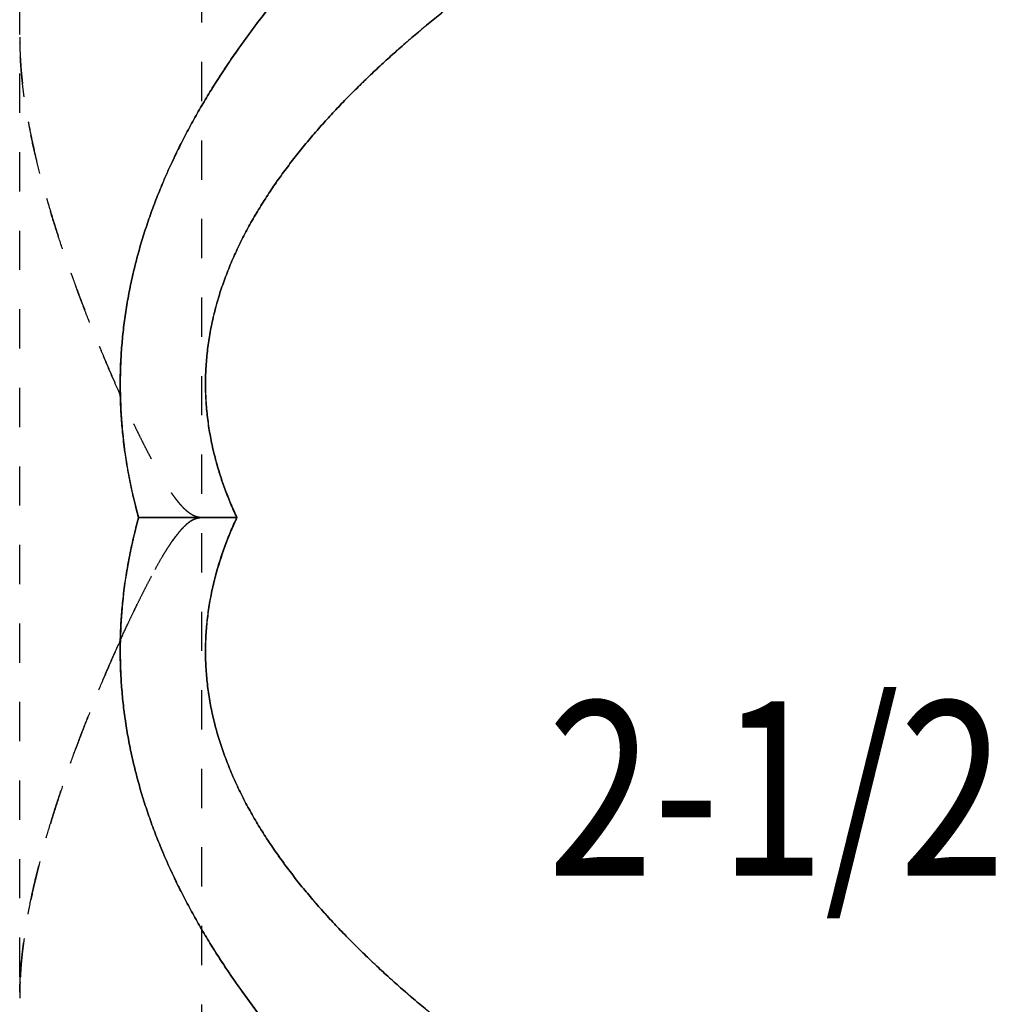
# Model space of a CAD drawing. Extents: x -12.8 to 10.7, y 3.1 to 23.5.
# Drawn here: x -3.1 to 0, y 17.4 to 20.5 of the extents above; entities that cross this region are included whole.
import ezdxf

# ---------------------------------------------------------------- set-up
doc = ezdxf.new("R2010")
doc.units = 0
doc.header["$LTSCALE"] = 1.21
doc.header["$MEASUREMENT"] = 0
doc.linetypes.add('HIDDEN', pattern=[0.2, 0.1, -0.1])
doc.layers.get('0').update_dxf_attribs({"linetype": 'CONTINUOUS'})
doc.styles.get("Standard").update_dxf_attribs({"font": 'romans.shx', "width": 0.8})

msp = doc.modelspace()

# ---------------------------------------------------------------- linework, layer by layer
at = {"linetype": 'HIDDEN'}
for p, q in [((-3.0771, 15.8288), (-3.0771, 22.0472)), ((-2.5171, 20.826), (-2.5171, 17.05)), ((-3.0771, 20.4186), (-3.0771, 20.4173)), ((-3.0769, 20.4003), (-3.0769, 20.3974)), ((-3.0769, 20.3996), (-3.0769, 20.4003)), ((-2.7668, 19.3152), (-2.7673, 19.3162)), ((-2.7668, 19.3152), (-2.7673, 19.3162)), ((-2.7673, 19.3162), (-2.7668, 19.3152)), ((-2.4739, 19.1172), (-2.4741, 19.1183)), ((-2.7108, 18.938), (-2.6896, 18.938)), ((-2.6854, 18.938), (-2.7108, 18.938)), ((-2.6896, 18.938), (-2.6854, 18.938)), ((-2.6854, 18.938), (-2.6132, 18.938)), ((-2.6794, 18.938), (-2.6854, 18.938)), ((-2.6132, 18.938), (-2.6794, 18.938)), ((-2.6132, 18.938), (-2.5171, 18.938)), ((-2.5171, 18.938), (-2.6132, 18.938)), ((-2.5207, 18.9382), (-2.5203, 18.9382)), ((-2.4081, 18.938), (-2.5171, 18.938)), ((-2.5171, 18.938), (-2.5123, 18.938)), ((-2.5123, 18.938), (-2.5171, 18.938)), ((-2.5123, 18.938), (-2.5073, 18.938)), ((-2.4887, 18.938), (-2.5123, 18.938)), ((-2.5073, 18.938), (-2.4887, 18.938)), ((-2.4887, 18.938), (-2.4081, 18.938)), ((-2.4081, 18.938), (-2.4887, 18.938)), ((-2.4739, 18.7588), (-2.4742, 18.7578)), ((-2.4741, 18.7577), (-2.4739, 18.7588)), ((-2.7668, 18.5608), (-2.7673, 18.5598)), ((-2.7668, 18.5608), (-2.7673, 18.5598)), ((-2.7673, 18.5598), (-2.7668, 18.5608)), ((-3.0768, 17.4795), (-3.0769, 17.4764)), ((-3.0769, 17.4786), (-3.0768, 17.4795)), ((-3.0771, 17.4587), (-3.0771, 17.4574))]:
    msp.add_line(p, q, dxfattribs=at)
at = {"linetype": 'Continuous'}
for p, q in [((-2.7108, 18.938), (-2.6132, 18.938)), ((-2.6132, 18.938), (-2.7108, 18.938)), ((-2.6132, 18.938), (-2.5123, 18.938)), ((-2.5123, 18.938), (-2.6132, 18.938)), ((-2.5123, 18.938), (-2.4081, 18.938)), ((-2.4081, 18.938), (-2.5123, 18.938))]:
    msp.add_line(p, q, dxfattribs=at)
at = {"linetype": 'HIDDEN'}
for centre, radius, start, end in [((-1.9773, 20.4187), 1.0997, 180.0053, 180.9566), ((-1.9797, 20.4193), 1.0974, 180.0345, 181.1877), ((-1.9813, 20.4186), 1.0957, 180.0026, 181.1565), ((-1.9956, 20.4192), 1.0814, 180.1001, 180.9977), ((-1.2857, 19.3494), 1.482, 181.2841, 186.2809), ((-1.2562, 19.3475), 1.5112, 181.2219, 186.0847), ((-1.2629, 19.3465), 1.5044, 186.0762, 194.2999), ((-1.4996, 19.3739), 1.0076, 194.7006, 203.0196), ((-1.0649, 19.3888), 1.7065, 193.043, 195.3165), ((-1.2894, 19.34), 1.4771, 194.3087, 195.7923), ((-1.3505, 19.4329), 1.1676, 202.5497, 205.0794), ((-1.4768, 19.3834), 1.0323, 203.0086, 205.5617), ((-1.0576, 18.4854), 1.7141, 164.6885, 166.952), ((-1.2896, 18.5361), 1.4769, 164.2078, 165.6916), ((-2.5162, 18.8838), 0.0542, 94.7688, 96.4953), ((-2.516, 18.9951), 0.0571, 265.2459, 268.8788), ((-2.516, 18.9941), 0.0561, 265.216, 268.9145), ((-2.516, 18.8809), 0.0571, 91.1212, 94.7515), ((-2.516, 18.8823), 0.0557, 92.3267, 94.7885), ((-2.516, 18.9953), 0.0573, 265.6781, 268.8904), ((-2.5161, 18.9927), 0.0547, 265.6314, 267.7117), ((-2.516, 18.8807), 0.0573, 91.1096, 94.3187), ((-2.5161, 18.8832), 0.0548, 91.0064, 94.3641), ((-2.5161, 18.9928), 0.0549, 267.7112, 268.9925), ((-2.516, 18.8812), 0.0568, 91.0961, 92.3308), ((-1.3506, 18.4431), 1.1675, 154.9203, 157.4503), ((-1.4762, 18.4923), 1.033, 154.4391, 156.9906), ((-1.2628, 18.5295), 1.5045, 165.7004, 173.9234), ((-1.5029, 18.5032), 1.0041, 156.9661, 165.251), ((-1.2857, 18.5266), 1.482, 173.7176, 178.716), ((-1.2562, 18.5285), 1.5112, 173.915, 178.7782), ((-1.9149, 17.4561), 1.1622, 177.505, 178.8473), ((-1.9823, 17.4574), 1.0947, 178.8914, 179.9976), ((-1.9844, 17.4568), 1.0927, 178.9726, 179.8971), ((-1.9773, 17.4573), 1.0997, 179.0435, 179.9947), ((-1.9985, 17.4569), 1.0786, 179.0014, 179.972)]:
    msp.add_arc(centre, radius, start, end, dxfattribs=at)
at = {"linetype": 'Continuous'}
for centre, radius, start, end in [((-1.2653, 19.3461), 1.502, 186.0706, 195.7665), ((-1.2654, 18.5299), 1.5019, 164.2332, 173.9298)]:
    msp.add_arc(centre, radius, start, end, dxfattribs=at)
for points, knots in [([(-2.7587, 19.1873), (-2.7608, 19.2059), (-2.7633, 19.2339), (-2.7657, 19.2714), (-2.7669, 19.2994), (-2.7676, 19.3276), (-2.7677, 19.3557), (-2.7672, 19.3838), (-2.7662, 19.4119), (-2.7647, 19.4399), (-2.7627, 19.4679), (-2.7601, 19.4959), (-2.757, 19.5238), (-2.7534, 19.5517), (-2.7494, 19.5795), (-2.7448, 19.6072), (-2.7396, 19.6348), (-2.734, 19.6623), (-2.7259, 19.6988), (-2.7145, 19.7442), (-2.6989, 19.7982), (-2.6816, 19.8515), (-2.6626, 19.9043), (-2.6419, 19.9565), (-2.6197, 20.008), (-2.596, 20.0589), (-2.5709, 20.109), (-2.5444, 20.1585), (-2.5212, 20.1991), (-2.5022, 20.2313), (-2.4827, 20.2632), (-2.4577, 20.3027), (-2.4266, 20.3493), (-2.3945, 20.3953), (-2.3615, 20.4407), (-2.3276, 20.4853), (-2.2812, 20.5441), (-2.2334, 20.6015), (-2.1841, 20.6578), (-2.1464, 20.6993), (-2.1081, 20.7403), (-2.0821, 20.7672), (-2.069, 20.7806)], [0, 0, 0, 0, 0.031318, 0.046975, 0.06263, 0.078283, 0.093934, 0.109584, 0.125232, 0.140878, 0.156522, 0.172164, 0.187805, 0.203444, 0.219081, 0.234716, 0.25035, 0.265982, 0.281613, 0.31287, 0.344121, 0.375368, 0.406611, 0.437851, 0.469087, 0.500321, 0.531553, 0.562784, 0.594014, 0.609628, 0.625243, 0.656471, 0.687698, 0.718925, 0.750152, 0.781379, 0.812607, 0.875062, 0.906293, 0.937527, 0.968763, 1, 1, 1, 1]), ([(-2.069, 20.7806), (-2.082, 20.7671), (-2.1079, 20.7401), (-2.1462, 20.6991), (-2.1838, 20.6576), (-2.2208, 20.6154), (-2.2572, 20.5727), (-2.3046, 20.5149), (-2.3619, 20.441), (-2.4271, 20.3497), (-2.4781, 20.2713), (-2.5167, 20.2073), (-2.5444, 20.1585), (-2.5708, 20.109), (-2.6043, 20.0421), (-2.635, 19.9739), (-2.6626, 19.9044), (-2.6816, 19.8516), (-2.6989, 19.7982), (-2.7145, 19.7442), (-2.7281, 19.6898), (-2.7399, 19.6348), (-2.748, 19.5888), (-2.7535, 19.5517), (-2.7582, 19.5146), (-2.7629, 19.468), (-2.7664, 19.4119), (-2.7677, 19.3557), (-2.7667, 19.2807), (-2.7628, 19.2245), (-2.7589, 19.1873)], [0, 0, 0, 0, 0.031234, 0.062468, 0.093702, 0.124935, 0.156167, 0.187398, 0.249856, 0.312311, 0.374764, 0.405993, 0.437223, 0.468454, 0.499687, 0.562153, 0.593394, 0.624638, 0.655886, 0.687139, 0.718396, 0.749659, 0.780928, 0.796566, 0.812205, 0.843487, 0.874776, 0.906073, 0.937377, 1, 1, 1, 1]), ([(-1.7363, 20.5254), (-1.7502, 20.5146), (-1.7778, 20.4927), (-1.8187, 20.4593), (-1.8592, 20.4254), (-1.8992, 20.3909), (-1.9387, 20.3558), (-1.9775, 20.3201), (-2.0158, 20.2837), (-2.0471, 20.2527), (-2.0718, 20.2277), (-2.0962, 20.2023), (-2.1263, 20.1702), (-2.1614, 20.1308), (-2.1956, 20.0906), (-2.2287, 20.0495), (-2.2607, 20.0075), (-2.2914, 19.9645), (-2.3207, 19.9207), (-2.3485, 19.8758), (-2.3746, 19.8299), (-2.3988, 19.7831), (-2.421, 19.7352), (-2.441, 19.6864), (-2.4586, 19.6367), (-2.4712, 19.5946), (-2.4798, 19.5605), (-2.4856, 19.5348), (-2.4906, 19.5089), (-2.495, 19.4829), (-2.4985, 19.4568), (-2.5013, 19.4306), (-2.5033, 19.4043), (-2.5046, 19.378), (-2.505, 19.3517), (-2.5047, 19.3253), (-2.5035, 19.299), (-2.5015, 19.2727), (-2.4988, 19.2465), (-2.4953, 19.2204), (-2.4911, 19.1944), (-2.4844, 19.1598), (-2.4784, 19.1342), (-2.4739, 19.1172)], [0, 0, 0, 0, 0.031289, 0.062577, 0.093863, 0.125147, 0.156429, 0.18771, 0.218989, 0.250265, 0.265902, 0.281539, 0.312811, 0.344079, 0.375345, 0.406608, 0.437867, 0.469123, 0.500376, 0.531624, 0.562868, 0.594109, 0.625345, 0.656576, 0.687804, 0.719028, 0.73464, 0.750251, 0.765862, 0.781472, 0.797081, 0.81269, 0.828299, 0.843907, 0.859516, 0.875124, 0.890732, 0.906341, 0.92195, 0.937559, 0.953169, 0.96878, 1, 1, 1, 1]), ([(-2.4739, 19.1172), (-2.4784, 19.1342), (-2.4864, 19.1684), (-2.4956, 19.2203), (-2.5008, 19.264), (-2.5034, 19.299), (-2.5046, 19.3253), (-2.5049, 19.3473), (-2.5048, 19.3649), (-2.5044, 19.3824), (-2.5033, 19.4044), (-2.5006, 19.4394), (-2.4964, 19.4743), (-2.4906, 19.5089), (-2.4856, 19.5348), (-2.4798, 19.5605), (-2.4733, 19.5861), (-2.4661, 19.6114), (-2.4557, 19.645), (-2.441, 19.6864), (-2.421, 19.7352), (-2.3988, 19.7831), (-2.3746, 19.8299), (-2.3485, 19.8758), (-2.3207, 19.9207), (-2.2914, 19.9646), (-2.2607, 20.0075), (-2.2287, 20.0495), (-2.1956, 20.0906), (-2.1614, 20.1308), (-2.1262, 20.1702), (-2.0962, 20.2023), (-2.0718, 20.2277), (-2.0471, 20.2528), (-2.0158, 20.2837), (-1.9776, 20.3201), (-1.9387, 20.3558), (-1.8861, 20.4027), (-1.819, 20.4596), (-1.764, 20.5037), (-1.7363, 20.5254)], [0, 0, 0, 0, 0.03122, 0.062438, 0.093653, 0.109262, 0.124871, 0.140479, 0.148284, 0.156088, 0.171697, 0.187306, 0.218521, 0.234131, 0.249742, 0.265353, 0.280966, 0.296579, 0.312192, 0.34342, 0.374652, 0.405889, 0.437129, 0.468374, 0.499622, 0.530875, 0.562131, 0.593391, 0.624654, 0.65592, 0.687189, 0.718461, 0.734098, 0.749735, 0.781012, 0.812291, 0.843571, 0.874854, 0.937424, 1, 1, 1, 1]), ([(-2.7108, 18.938), (-2.7164, 18.9584), (-2.7242, 18.9892), (-2.7335, 19.0306), (-2.7398, 19.0617), (-2.7455, 19.093), (-2.7523, 19.1347), (-2.7564, 19.1662), (-2.7587, 19.1873)], [0, 0, 0, 0, 0.250097, 0.375127, 0.500138, 0.625132, 0.750109, 1, 1, 1, 1]), ([(-2.4739, 19.1172), (-2.4657, 19.0864), (-2.4463, 19.0257), (-2.4216, 18.9669), (-2.4081, 18.938)], [0, 0, 0, 0, 0.49993, 1, 1, 1, 1]), ([(-2.4081, 18.938), (-2.4149, 18.9524), (-2.428, 18.9814), (-2.4456, 19.0259), (-2.4611, 19.0712), (-2.4699, 19.1018), (-2.4739, 19.1172)], [0, 0, 0, 0, 0.250046, 0.500059, 0.750043, 1, 1, 1, 1]), ([(-2.7587, 18.6887), (-2.7564, 18.7097), (-2.7523, 18.7412), (-2.7455, 18.783), (-2.7398, 18.8143), (-2.7335, 18.8454), (-2.7242, 18.8868), (-2.7164, 18.9176), (-2.7108, 18.938)], [0, 0, 0, 0, 0.249891, 0.374868, 0.499862, 0.624873, 0.749903, 1, 1, 1, 1]), ([(-2.4742, 18.7578), (-2.4702, 18.7733), (-2.4613, 18.8041), (-2.4458, 18.8496), (-2.4281, 18.8943), (-2.415, 18.9235), (-2.4081, 18.938)], [0, 0, 0, 0, 0.249957, 0.499941, 0.749954, 1, 1, 1, 1]), ([(-2.4081, 18.938), (-2.4216, 18.909), (-2.4465, 18.8498), (-2.4659, 18.7887), (-2.4741, 18.7577)], [0, 0, 0, 0, 0.500071, 1, 1, 1, 1]), ([(-1.7363, 17.3506), (-1.764, 17.3723), (-1.8189, 17.4163), (-1.886, 17.4733), (-1.9386, 17.52), (-1.9774, 17.5558), (-2.0156, 17.5922), (-2.0469, 17.6231), (-2.0716, 17.6481), (-2.096, 17.6735), (-2.126, 17.7056), (-2.1611, 17.7449), (-2.1953, 17.7851), (-2.2284, 17.8262), (-2.2604, 17.8681), (-2.2911, 17.911), (-2.3204, 17.9549), (-2.3482, 17.9997), (-2.3743, 18.0455), (-2.3985, 18.0923), (-2.4207, 18.1401), (-2.4407, 18.1889), (-2.4554, 18.2303), (-2.4659, 18.2638), (-2.4731, 18.2892), (-2.4796, 18.3147), (-2.4854, 18.3404), (-2.4905, 18.3662), (-2.4963, 18.4009), (-2.5006, 18.4357), (-2.5033, 18.4707), (-2.5045, 18.497), (-2.505, 18.5234), (-2.5046, 18.5497), (-2.5035, 18.576), (-2.5009, 18.611), (-2.4958, 18.6547), (-2.4866, 18.7066), (-2.4787, 18.7408), (-2.4742, 18.7578)], [0, 0, 0, 0, 0.062576, 0.125146, 0.156429, 0.187709, 0.218988, 0.250265, 0.265902, 0.281539, 0.312811, 0.34408, 0.375346, 0.406609, 0.437869, 0.469125, 0.500378, 0.531627, 0.562871, 0.594112, 0.625348, 0.65658, 0.687808, 0.703422, 0.719035, 0.734647, 0.750258, 0.765869, 0.781479, 0.812695, 0.828304, 0.843912, 0.859521, 0.875129, 0.890738, 0.906347, 0.937562, 0.96878, 1, 1, 1, 1]), ([(-2.4741, 18.7577), (-2.4786, 18.7408), (-2.4847, 18.7151), (-2.4913, 18.6806), (-2.4955, 18.6546), (-2.4989, 18.6285), (-2.5016, 18.6023), (-2.5035, 18.576), (-2.5047, 18.5497), (-2.505, 18.5234), (-2.5045, 18.4971), (-2.5033, 18.4707), (-2.5012, 18.4445), (-2.4984, 18.4183), (-2.4948, 18.3922), (-2.4905, 18.3662), (-2.4854, 18.3404), (-2.4796, 18.3147), (-2.4709, 18.2807), (-2.4584, 18.2386), (-2.4407, 18.1889), (-2.4207, 18.1401), (-2.3985, 18.0923), (-2.3743, 18.0455), (-2.3482, 17.9997), (-2.3204, 17.9549), (-2.296, 17.9183), (-2.2757, 17.8896), (-2.2551, 17.8612), (-2.2284, 17.8262), (-2.1953, 17.7851), (-2.1612, 17.7449), (-2.126, 17.7056), (-2.096, 17.6735), (-2.0716, 17.6481), (-2.0469, 17.6231), (-2.0156, 17.5922), (-1.9774, 17.5558), (-1.9385, 17.5201), (-1.8991, 17.485), (-1.8591, 17.4505), (-1.8186, 17.4166), (-1.7777, 17.3833), (-1.7502, 17.3614), (-1.7363, 17.3506)], [0, 0, 0, 0, 0.03122, 0.046831, 0.06244, 0.07805, 0.093659, 0.109267, 0.124876, 0.140484, 0.156093, 0.171701, 0.18731, 0.202919, 0.218528, 0.234138, 0.249749, 0.26536, 0.280972, 0.312196, 0.343424, 0.374655, 0.405891, 0.437131, 0.468376, 0.499624, 0.530876, 0.546504, 0.562133, 0.593393, 0.624655, 0.655921, 0.68719, 0.718461, 0.734098, 0.749736, 0.781012, 0.81229, 0.843571, 0.874853, 0.906137, 0.937424, 0.968711, 1, 1, 1, 1]), ([(-2.069, 17.0954), (-2.0821, 17.1088), (-2.1081, 17.1357), (-2.1464, 17.1767), (-2.1841, 17.2182), (-2.2334, 17.2745), (-2.2812, 17.3319), (-2.3276, 17.3907), (-2.3615, 17.4353), (-2.3945, 17.4807), (-2.4266, 17.5267), (-2.4577, 17.5733), (-2.4827, 17.6128), (-2.5022, 17.6447), (-2.5212, 17.6769), (-2.5444, 17.7175), (-2.5709, 17.767), (-2.596, 17.8171), (-2.6197, 17.868), (-2.6419, 17.9195), (-2.6626, 17.9717), (-2.6816, 18.0244), (-2.6989, 18.0778), (-2.7145, 18.1318), (-2.7259, 18.1772), (-2.734, 18.2137), (-2.7396, 18.2412), (-2.7448, 18.2688), (-2.7494, 18.2965), (-2.7534, 18.3243), (-2.757, 18.3522), (-2.7601, 18.3801), (-2.7627, 18.4081), (-2.7647, 18.4361), (-2.7662, 18.4641), (-2.7672, 18.4922), (-2.7677, 18.5203), (-2.7676, 18.5484), (-2.7669, 18.5765), (-2.7657, 18.6046), (-2.7633, 18.6421), (-2.7608, 18.6701), (-2.7587, 18.6887)], [0, 0, 0, 0, 0.031237, 0.062473, 0.093707, 0.124938, 0.187393, 0.218621, 0.249848, 0.281075, 0.312302, 0.343529, 0.374757, 0.390372, 0.405986, 0.437216, 0.468447, 0.499679, 0.530913, 0.562149, 0.593389, 0.624632, 0.655879, 0.68713, 0.718387, 0.734018, 0.74965, 0.765284, 0.780919, 0.796556, 0.812195, 0.827836, 0.843478, 0.859122, 0.874768, 0.890416, 0.906066, 0.921717, 0.93737, 0.953025, 0.968682, 1, 1, 1, 1]), ([(-2.7589, 18.6887), (-2.7628, 18.6514), (-2.7667, 18.5953), (-2.7677, 18.5203), (-2.7664, 18.4641), (-2.7629, 18.408), (-2.7582, 18.3614), (-2.7535, 18.3243), (-2.748, 18.2872), (-2.7399, 18.2411), (-2.7281, 18.1862), (-2.7145, 18.1318), (-2.6989, 18.0778), (-2.6816, 18.0244), (-2.6626, 17.9716), (-2.635, 17.9021), (-2.6043, 17.8338), (-2.5708, 17.767), (-2.5444, 17.7175), (-2.5167, 17.6687), (-2.4781, 17.6047), (-2.4271, 17.5263), (-2.3619, 17.435), (-2.3046, 17.3611), (-2.2572, 17.3033), (-2.2208, 17.2606), (-2.1838, 17.2184), (-2.1462, 17.1769), (-2.1079, 17.1359), (-2.082, 17.1089), (-2.069, 17.0954)], [0, 0, 0, 0, 0.062623, 0.093927, 0.125224, 0.156513, 0.187795, 0.203434, 0.219072, 0.250341, 0.281604, 0.312861, 0.344114, 0.375362, 0.406606, 0.437847, 0.500313, 0.531546, 0.562777, 0.594007, 0.625236, 0.687689, 0.750144, 0.812601, 0.843833, 0.875065, 0.906298, 0.937532, 0.968766, 1, 1, 1, 1])]:
    msp.add_open_spline(points, degree=3, knots=knots, dxfattribs=at)
at = {"linetype": 'HIDDEN'}
for points, knots in [([(-2.7673, 19.3162), (-2.7724, 19.3276), (-2.7826, 19.3504), (-2.7976, 19.3846), (-2.8123, 19.419), (-2.8316, 19.4647), (-2.8551, 19.5219), (-2.8821, 19.5907), (-2.908, 19.6595), (-2.9327, 19.7282), (-2.9559, 19.7968), (-2.9778, 19.8652), (-2.998, 19.9335), (-3.0164, 20.0015), (-3.0328, 20.0691), (-3.0471, 20.1364), (-3.0571, 20.1922), (-3.0637, 20.2366), (-3.0679, 20.2696), (-3.0714, 20.3024), (-3.075, 20.3457), (-3.0765, 20.3781), (-3.0769, 20.3996)], [0, 0, 0, 0, 0.033063, 0.066071, 0.09902, 0.131902, 0.197449, 0.262667, 0.327507, 0.391919, 0.455851, 0.519247, 0.58205, 0.644198, 0.70563, 0.766285, 0.826104, 0.855681, 0.885026, 0.914134, 0.943, 1, 1, 1, 1]), ([(-3.0769, 20.3974), (-3.0766, 20.3867), (-3.0759, 20.3652), (-3.074, 20.3329), (-3.0712, 20.3003), (-3.0677, 20.2676), (-3.0634, 20.2347), (-3.0585, 20.2016), (-3.0528, 20.1683), (-3.0445, 20.1237), (-3.0325, 20.0675), (-3.016, 20), (-2.9976, 19.9322), (-2.9774, 19.8641), (-2.9556, 19.7958), (-2.9324, 19.7273), (-2.9077, 19.6588), (-2.8819, 19.5901), (-2.8549, 19.5215), (-2.8315, 19.4644), (-2.8123, 19.4188), (-2.7975, 19.3845), (-2.7826, 19.3503), (-2.7724, 19.3276), (-2.7673, 19.3162)], [0, 0, 0, 0, 0.028389, 0.057024, 0.085902, 0.11502, 0.144374, 0.173957, 0.203763, 0.233786, 0.294448, 0.355884, 0.418033, 0.480833, 0.544225, 0.60815, 0.672554, 0.737384, 0.80259, 0.868125, 0.901001, 0.933942, 0.966944, 1, 1, 1, 1]), ([(-3.0768, 20.3965), (-3.0764, 20.375), (-3.0748, 20.3427), (-3.0711, 20.2995), (-3.0676, 20.2668), (-3.0633, 20.2339), (-3.0566, 20.1896), (-3.0467, 20.1339), (-3.0323, 20.0669), (-3.0158, 19.9994), (-2.9974, 19.9316), (-2.9772, 19.8636), (-2.9555, 19.7954), (-2.9322, 19.727), (-2.9076, 19.6584), (-2.8818, 19.5899), (-2.8548, 19.5213), (-2.8315, 19.4643), (-2.8122, 19.4187), (-2.7975, 19.3845), (-2.7825, 19.3503), (-2.7724, 19.3276), (-2.7673, 19.3162)], [0, 0, 0, 0, 0.05703, 0.085909, 0.115029, 0.144386, 0.173973, 0.233807, 0.294473, 0.35591, 0.41806, 0.48086, 0.544251, 0.608175, 0.672576, 0.737402, 0.802605, 0.868135, 0.901008, 0.933947, 0.966946, 1, 1, 1, 1]), ([(-2.5207, 18.9382), (-2.5219, 18.9383), (-2.5243, 18.9386), (-2.5278, 18.9392), (-2.5313, 18.9401), (-2.5359, 18.9416), (-2.5415, 18.9439), (-2.5478, 18.9473), (-2.5538, 18.9513), (-2.5586, 18.955), (-2.5623, 18.9581), (-2.565, 18.9605), (-2.5676, 18.9629), (-2.5711, 18.9663), (-2.5753, 18.9705), (-2.5802, 18.9759), (-2.5849, 18.9813), (-2.5895, 18.9869), (-2.5939, 18.9926), (-2.5983, 18.9983), (-2.6025, 19.0041), (-2.6081, 19.012), (-2.6148, 19.0219), (-2.6227, 19.034), (-2.6303, 19.0462), (-2.6402, 19.0627), (-2.6522, 19.0835), (-2.6661, 19.1088), (-2.6796, 19.1342), (-2.6928, 19.1598), (-2.7056, 19.1855), (-2.7183, 19.2113), (-2.7307, 19.2372), (-2.747, 19.2718), (-2.759, 19.2978), (-2.7668, 19.3152)], [0, 0, 0, 0, 0.007833, 0.015665, 0.023497, 0.031329, 0.046988, 0.062648, 0.078309, 0.093971, 0.101803, 0.109634, 0.117466, 0.125297, 0.140959, 0.15662, 0.172281, 0.187942, 0.203602, 0.219261, 0.23492, 0.250579, 0.281892, 0.313203, 0.34451, 0.375813, 0.438401, 0.500966, 0.563501, 0.626002, 0.688464, 0.750881, 0.813249, 0.875561, 1, 1, 1, 1]), ([(-2.5203, 18.9382), (-2.5215, 18.9382), (-2.5239, 18.9385), (-2.5274, 18.9391), (-2.5309, 18.94), (-2.5355, 18.9414), (-2.5411, 18.9437), (-2.5475, 18.9471), (-2.5535, 18.9511), (-2.5583, 18.9548), (-2.562, 18.9578), (-2.5656, 18.961), (-2.57, 18.9651), (-2.5751, 18.9703), (-2.5799, 18.9756), (-2.5839, 18.9802), (-2.587, 18.9838), (-2.59, 18.9876), (-2.5937, 18.9923), (-2.5981, 18.998), (-2.6024, 19.0039), (-2.6079, 19.0117), (-2.6147, 19.0217), (-2.6225, 19.0338), (-2.6302, 19.046), (-2.6376, 19.0584), (-2.6449, 19.0708), (-2.6544, 19.0875), (-2.666, 19.1086), (-2.6795, 19.134), (-2.6927, 19.1596), (-2.7056, 19.1854), (-2.7182, 19.2112), (-2.7307, 19.2371), (-2.747, 19.2717), (-2.7589, 19.2978), (-2.7668, 19.3152)], [0, 0, 0, 0, 0.007833, 0.015665, 0.023497, 0.031329, 0.046988, 0.062648, 0.078309, 0.093971, 0.101803, 0.109634, 0.125296, 0.140958, 0.156619, 0.17228, 0.180111, 0.187941, 0.203601, 0.21926, 0.234919, 0.250578, 0.281892, 0.313202, 0.344509, 0.375812, 0.407109, 0.438401, 0.500966, 0.563501, 0.626002, 0.688464, 0.750881, 0.813249, 0.875562, 1, 1, 1, 1]), ([(-2.7668, 18.5608), (-2.759, 18.5782), (-2.747, 18.6043), (-2.7307, 18.6389), (-2.7182, 18.6648), (-2.7056, 18.6906), (-2.6927, 18.7164), (-2.6795, 18.742), (-2.666, 18.7674), (-2.6521, 18.7927), (-2.6401, 18.8135), (-2.6302, 18.83), (-2.6225, 18.8422), (-2.6147, 18.8543), (-2.6079, 18.8643), (-2.6024, 18.8721), (-2.5981, 18.878), (-2.5937, 18.8837), (-2.5893, 18.8894), (-2.5847, 18.8949), (-2.5799, 18.9004), (-2.5751, 18.9057), (-2.5708, 18.91), (-2.5674, 18.9133), (-2.5647, 18.9158), (-2.562, 18.9182), (-2.5583, 18.9212), (-2.5535, 18.9249), (-2.5475, 18.9289), (-2.5411, 18.9323), (-2.5355, 18.9346), (-2.5309, 18.936), (-2.5274, 18.9369), (-2.5239, 18.9375), (-2.5215, 18.9378), (-2.5203, 18.9378)], [0, 0, 0, 0, 0.124439, 0.186751, 0.249119, 0.311536, 0.373998, 0.436499, 0.499035, 0.561599, 0.624188, 0.655491, 0.686798, 0.718108, 0.749422, 0.765081, 0.78074, 0.796399, 0.812059, 0.82772, 0.843381, 0.859042, 0.874704, 0.882535, 0.890366, 0.898198, 0.90603, 0.921692, 0.937353, 0.953013, 0.968672, 0.976504, 0.984336, 0.992168, 1, 1, 1, 1]), ([(-2.5203, 18.9378), (-2.5215, 18.9378), (-2.5239, 18.9375), (-2.5274, 18.9369), (-2.5309, 18.936), (-2.5355, 18.9346), (-2.5411, 18.9323), (-2.5475, 18.9289), (-2.5535, 18.9249), (-2.5583, 18.9212), (-2.562, 18.9182), (-2.5656, 18.915), (-2.57, 18.9109), (-2.5751, 18.9057), (-2.5799, 18.9004), (-2.5839, 18.8959), (-2.587, 18.8922), (-2.59, 18.8884), (-2.5937, 18.8837), (-2.5981, 18.878), (-2.6023, 18.8721), (-2.6079, 18.8643), (-2.6147, 18.8543), (-2.6225, 18.8422), (-2.6302, 18.83), (-2.6376, 18.8176), (-2.6449, 18.8052), (-2.6544, 18.7885), (-2.666, 18.7674), (-2.6795, 18.742), (-2.6927, 18.7164), (-2.7056, 18.6906), (-2.7182, 18.6648), (-2.7307, 18.6389), (-2.747, 18.6043), (-2.7589, 18.5782), (-2.7668, 18.5608)], [0, 0, 0, 0, 0.007833, 0.015665, 0.023497, 0.031329, 0.046988, 0.062648, 0.078309, 0.093971, 0.101803, 0.109634, 0.125296, 0.140958, 0.156619, 0.17228, 0.180111, 0.187941, 0.203601, 0.21926, 0.234919, 0.250578, 0.281892, 0.313202, 0.344509, 0.375812, 0.407109, 0.438401, 0.500966, 0.563501, 0.626002, 0.688464, 0.750881, 0.813249, 0.875562, 1, 1, 1, 1]), ([(-2.5497, 18.9273), (-2.5477, 18.9287), (-2.5434, 18.9311), (-2.5378, 18.9337), (-2.5331, 18.9353), (-2.5284, 18.9367), (-2.5248, 18.9374), (-2.5223, 18.9377)], [0, 0, 0, 0, 0.250013, 0.5, 0.625037, 0.750072, 1, 1, 1, 1]), ([(-2.7274, 18.8724), (-2.7309, 18.8572), (-2.7358, 18.8344), (-2.7417, 18.8039), (-2.7458, 18.781), (-2.7496, 18.758), (-2.7542, 18.7273), (-2.7571, 18.7042), (-2.7587, 18.6887)], [0, 0, 0, 0, 0.250073, 0.375092, 0.5001, 0.625096, 0.750079, 1, 1, 1, 1]), ([(-2.4739, 18.7588), (-2.4679, 18.7813), (-2.4543, 18.8258), (-2.4378, 18.8694), (-2.4289, 18.8908)], [0, 0, 0, 0, 0.499956, 1, 1, 1, 1]), ([(-3.0769, 17.4757), (-3.0767, 17.4864), (-3.076, 17.5079), (-3.0742, 17.5404), (-3.0715, 17.573), (-3.068, 17.6058), (-3.0638, 17.6388), (-3.0589, 17.672), (-3.0533, 17.7053), (-3.0449, 17.7501), (-3.033, 17.8064), (-3.0165, 17.8741), (-2.9981, 17.9421), (-2.9779, 18.0104), (-2.9561, 18.0789), (-2.9328, 18.1475), (-2.9081, 18.2163), (-2.8822, 18.2851), (-2.8551, 18.3539), (-2.8317, 18.4112), (-2.8124, 18.457), (-2.7976, 18.4913), (-2.7826, 18.5256), (-2.7724, 18.5484), (-2.7673, 18.5598)], [0, 0, 0, 0, 0.028375, 0.056996, 0.085862, 0.114969, 0.144312, 0.173887, 0.203685, 0.233701, 0.294353, 0.355784, 0.417931, 0.480734, 0.54413, 0.608064, 0.672478, 0.737321, 0.802541, 0.868091, 0.900975, 0.933925, 0.966935, 1, 1, 1, 1]), ([(-2.7673, 18.5598), (-2.7724, 18.5484), (-2.7826, 18.5256), (-2.7976, 18.4913), (-2.8124, 18.457), (-2.8317, 18.4112), (-2.8551, 18.3539), (-2.8822, 18.2851), (-2.9081, 18.2163), (-2.9327, 18.1475), (-2.956, 18.0789), (-2.9779, 18.0104), (-2.9981, 17.9421), (-3.0165, 17.8741), (-3.033, 17.8064), (-3.0472, 17.7391), (-3.0572, 17.6832), (-3.0638, 17.6388), (-3.068, 17.6058), (-3.0715, 17.573), (-3.0751, 17.5297), (-3.0765, 17.4972), (-3.0769, 17.4757)], [0, 0, 0, 0, 0.033065, 0.066076, 0.099026, 0.131911, 0.197461, 0.262682, 0.327525, 0.39194, 0.455873, 0.519271, 0.582074, 0.644222, 0.705652, 0.766305, 0.82612, 0.855695, 0.885038, 0.914143, 0.943006, 1, 1, 1, 1]), ([(-3.076, 17.5067), (-3.0751, 17.5278), (-3.0729, 17.5594), (-3.0685, 17.6017), (-3.0645, 17.6337), (-3.0598, 17.6658), (-3.0527, 17.709), (-3.0444, 17.7523), (-3.0351, 17.7957), (-3.025, 17.8396), (-3.0111, 17.8945), (-2.9928, 17.9606), (-2.9727, 18.0269), (-2.9512, 18.0933), (-2.9284, 18.1599), (-2.9043, 18.2266), (-2.879, 18.2934), (-2.8526, 18.3601), (-2.8298, 18.4157), (-2.8111, 18.4601), (-2.7967, 18.4933), (-2.7821, 18.5266), (-2.7723, 18.5487), (-2.7673, 18.5598)], [0, 0, 0, 0, 0.057283, 0.086278, 0.115505, 0.144956, 0.174627, 0.234593, 0.264877, 0.29535, 0.356838, 0.419002, 0.481784, 0.545126, 0.608976, 0.673281, 0.737993, 0.803065, 0.868451, 0.901249, 0.93411, 0.967028, 1, 1, 1, 1])]:
    msp.add_open_spline(points, degree=3, knots=knots, dxfattribs=at)

# ---------------------------------------------------------------- texts
at = {"width": 0.8}
msp.add_text('2-1/2 - 2-5/8', height=0.536979, dxfattribs=at).set_placement((-1.4513, 17.8347))

doc.saveas('drawing.dxf')
